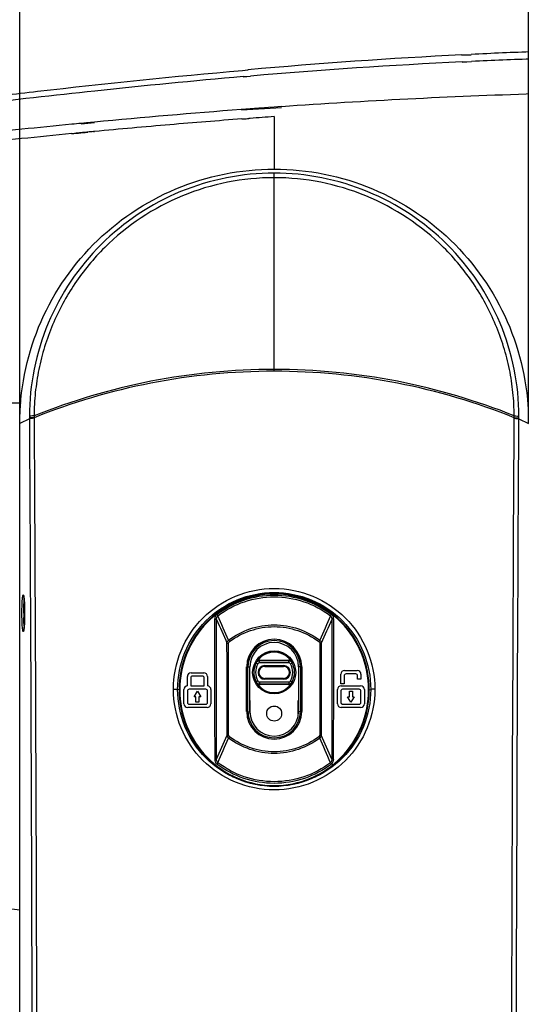
# Model space of a CAD drawing. Units: inches. Extents: x -1681 to 3124, y -440 to 2566.
# Drawn here: x 1669 to 1803, y 1641 to 1905 of the extents above; entities that cross this region are included whole.
import ezdxf

# ---------------------------------------------------------------- set-up
doc = ezdxf.new("R2010")
doc.units = ezdxf.units.IN
doc.header["$MEASUREMENT"] = 0
doc.layers.add('02___PRT_ALL_AXES', color=7, linetype='Continuous')
doc.layers.add('1', color=7, linetype='Continuous')
doc.styles.get("Standard").update_dxf_attribs({"font": 'Arial.ttf'})
doc.dimstyles.get("Standard").update_dxf_attribs({"dimtxt": 0.18, "dimasz": 0.18, "dimexe": 0.18, "dimexo": 0.0625, "dimgap": 0.09, "dimtad": 0, "dimtih": 1, "dimtoh": 1, "dimdec": 4, "dimzin": 0, "dimdsep": 46, "dimtxsty": 'Standard', "dimcen": 0.09, "dimadec": 0, "dimazin": 0, "dimtfac": 1, "dimtdec": 4, "dimtofl": 0, "dimtmove": 0, "dimatfit": 3, "dimfxl": 1, "dimtolj": 1, "dimtzin": 0, "dimarcsym": 0})

# ---------------------------------------------------------------- blocks, each defined once
blk = doc.blocks.new('*D87')
at = {"layer": '1', "color": 0, "lineweight": -2, "transparency": 16777216}
for p, q in [((1432.81, 1883.36), (1432.81, 2104.16)), ((1433.18, 2103.79), (1623.45, 2103.79)), ((2011.27, 2103.79), (1821, 2103.79)), ((2011.64, 1816.13), (2011.64, 2104.16))]:
    blk.add_line(p, q, dxfattribs=at)
at = {"layer": '1', "color": 0, "transparency": 16777216}
for points in [[(1433.18, 2103.85), (1433.18, 2103.72), (1432.81, 2103.79)], [(2011.27, 2103.85), (2011.27, 2103.72), (2011.64, 2103.79)]]:
    blk.add_solid(points, dxfattribs=at)
at = {"layer": 'Defpoints', "color": 0, "transparency": 16777216}
for p in [(2011.64, 2103.79), (1432.81, 1883.36), (2011.64, 1816.13)]:
    blk.add_point(p, dxfattribs=at)
at = {"layer": '1', "color": 0, "transparency": 16777216, "insert": (1722.23, 2103.79), "char_height": 20, "attachment_point": 5}
blk.add_mtext('\\A1;579mm [22.8in.]', dxfattribs=at)
blk = doc.blocks.new('*D88')
at = {"layer": '1', "color": 0, "lineweight": -2, "transparency": 16777216}
for p, q in [((1669.21, 1796.64), (1669.21, 2026.89)), ((1669.58, 2026.51), (1692.21, 2026.51)), ((1804.83, 2026.51), (1782.21, 2026.51)), ((1805.21, 1796.64), (1805.21, 2026.89))]:
    blk.add_line(p, q, dxfattribs=at)
at = {"layer": '1', "color": 0, "transparency": 16777216}
for points in [[(1669.58, 2026.58), (1669.58, 2026.45), (1669.21, 2026.51)], [(1804.83, 2026.58), (1804.83, 2026.45), (1805.21, 2026.51)]]:
    blk.add_solid(points, dxfattribs=at)
at = {"layer": 'Defpoints', "color": 0, "transparency": 16777216}
for p in [(1805.21, 2026.51), (1669.21, 1796.64), (1805.21, 1796.64)]:
    blk.add_point(p, dxfattribs=at)
at = {"layer": '1', "color": 0, "transparency": 16777216, "insert": (1737.21, 2026.51), "char_height": 20, "attachment_point": 5}
blk.add_mtext('\\A1;136mm\\P [5.4in.]', dxfattribs=at)

msp = doc.modelspace()

# ---------------------------------------------------------------- linework, layer by layer
at = {"color": 7, "linetype": 'Continuous'}
for p, q in [((1787.36, 1895.2), (1789.85, 1895.32)), ((1787.36, 1895.08), (1789.86, 1895.18)), ((1787.45, 1893.31), (1789.96, 1893.42)), ((1787.46, 1893.25), (1789.96, 1893.38)), ((1728.72, 1891.06), (1730.21, 1891.19)), ((1728.73, 1891), (1730.22, 1891.15)), ((1728.88, 1889.37), (1730.91, 1889.54)), ((1728.89, 1889.33), (1730.92, 1889.51)), ((1730.75, 1880.75), (1728.42, 1880.57)), ((1739.18, 1881.07), (1728.45, 1880.39)), ((1731.95, 1880.84), (1730.75, 1880.75)), ((1733.12, 1880.92), (1731.95, 1880.84)), ((1734.62, 1881.03), (1733.12, 1880.92)), ((1735.67, 1881.11), (1734.62, 1881.03)), ((1737.18, 1881.21), (1735.67, 1881.11)), ((1739.15, 1881.35), (1737.18, 1881.21)), ((1687.04, 1877.02), (1685.61, 1876.88)), ((1689.23, 1877.05), (1685.67, 1876.71)), ((1689.18, 1877.23), (1687.04, 1877.02)), ((1728.6, 1878.06), (1728.9, 1878.08)), ((1730.77, 1878.22), (1730.47, 1878.2)), ((1737.21, 1878.69), (1737.21, 1864.64)), ((1683.84, 1874.2), (1683.1, 1874.13)), ((1687.41, 1874.55), (1687.11, 1874.52)), ((1687.11, 1874.52), (1687.41, 1874.55)), ((1689.23, 1874.72), (1688.94, 1874.69)), ((1688.94, 1874.69), (1689.23, 1874.72)), ((1737.21, 1862.36), (1737.21, 1863.58)), ((1737.21, 1810.62), (1737.21, 1862.36)), ((1671.8, 1797.94), (1669.21, 1796.64)), ((1671.8, 1798.06), (1671.8, 1797.94)), ((1673.05, 1798.19), (1673.05, 1798.07)), ((1801.37, 1798.07), (1801.37, 1798.19)), ((1802.61, 1797.94), (1802.61, 1798.06)), ((1802.61, 1797.94), (1805.21, 1796.64)), ((1669.21, 1436.33), (1669.21, 1796.64)), ((1670.53, 1745.94), (1670.53, 1745.94)), ((1724.6, 1737.92), (1725.01, 1737.92)), ((1725, 1738.72), (1725.27, 1738.35)), ((1749.81, 1737.92), (1749.4, 1737.92)), ((1732.81, 1732.41), (1732.37, 1732.64)), ((1733.18, 1733.38), (1741.23, 1733.38)), ((1733.26, 1732.68), (1733.26, 1733.18)), ((1741.16, 1733.18), (1733.26, 1733.18)), ((1741.16, 1732.68), (1733.26, 1732.68)), ((1734.71, 1731.95), (1734.71, 1731.73)), ((1734.71, 1731.95), (1739.71, 1731.95)), ((1734.71, 1731.75), (1739.71, 1731.75)), ((1739.71, 1731.95), (1739.71, 1731.73)), ((1741.16, 1732.68), (1741.16, 1733.18)), ((1741.6, 1732.41), (1742.04, 1732.64)), ((1715.01, 1730.04), (1718.41, 1730.04)), ((1718.01, 1729.14), (1715.41, 1729.14)), ((1729.85, 1719.64), (1729.85, 1731.64)), ((1729.85, 1731.64), (1730.21, 1731.64)), ((1730.21, 1719.64), (1730.21, 1731.64)), ((1730.21, 1731.63), (1730.71, 1731.63)), ((1730.71, 1719.63), (1730.71, 1731.63)), ((1739.71, 1731.73), (1734.71, 1731.73)), ((1743.71, 1731.63), (1743.71, 1719.63)), ((1744.21, 1731.63), (1743.71, 1731.63)), ((1744.21, 1731.64), (1744.21, 1719.64)), ((1744.56, 1731.64), (1744.21, 1731.64)), ((1744.56, 1731.64), (1744.56, 1719.64)), ((1755.01, 1727.04), (1755.01, 1729.64)), ((1755.91, 1729.24), (1755.91, 1727.04)), ((1756.01, 1730.64), (1759.41, 1730.64)), ((1759.01, 1729.74), (1756.41, 1729.74)), ((1759.51, 1728.34), (1759.51, 1729.24)), ((1760.41, 1729.64), (1760.41, 1728.34)), ((1714.01, 1726.54), (1714.01, 1729.04)), ((1714.91, 1728.64), (1714.91, 1726.54)), ((1714.91, 1726.54), (1718.51, 1726.54)), ((1718.51, 1726.54), (1718.51, 1728.64)), ((1719.41, 1729.04), (1719.41, 1726.54)), ((1732.81, 1727.85), (1732.37, 1727.62)), ((1741.23, 1726.88), (1733.18, 1726.88)), ((1733.26, 1727.58), (1733.26, 1727.08)), ((1733.26, 1727.58), (1741.16, 1727.58)), ((1733.26, 1727.08), (1741.16, 1727.08)), ((1734.71, 1728.31), (1734.71, 1728.53)), ((1734.71, 1728.53), (1739.71, 1728.53)), ((1739.71, 1728.51), (1734.71, 1728.51)), ((1739.71, 1728.31), (1734.71, 1728.31)), ((1739.71, 1728.31), (1739.71, 1728.53)), ((1741.16, 1727.58), (1741.16, 1727.08)), ((1741.6, 1727.85), (1742.04, 1727.62)), ((1755.91, 1727.04), (1755.01, 1727.04)), ((1755.11, 1726.54), (1760.31, 1726.54)), ((1760.41, 1728.34), (1759.51, 1728.34)), ((1711.81, 1725.48), (1711.41, 1725.59)), ((1713.11, 1721.74), (1713.11, 1725.55)), ((1714.01, 1725.14), (1714.01, 1722.14)), ((1718.91, 1725.64), (1714.51, 1725.64)), ((1715.81, 1723.64), (1716.71, 1725.14)), ((1716.71, 1725.14), (1717.61, 1723.64)), ((1719.41, 1722.14), (1719.41, 1725.14)), ((1720.31, 1725.55), (1720.31, 1721.74)), ((1754.11, 1721.74), (1754.11, 1725.54)), ((1755.01, 1725.14), (1755.01, 1722.14)), ((1759.91, 1725.64), (1755.51, 1725.64)), ((1757.31, 1723.64), (1757.31, 1725.14)), ((1757.31, 1725.14), (1758.11, 1725.14)), ((1758.11, 1725.14), (1758.11, 1723.64)), ((1760.41, 1722.14), (1760.41, 1725.14)), ((1761.31, 1725.54), (1761.31, 1721.74)), ((1762.6, 1725.48), (1763.01, 1725.59)), ((1714.51, 1721.64), (1718.91, 1721.64)), ((1716.31, 1723.64), (1715.81, 1723.64)), ((1716.31, 1722.14), (1716.31, 1723.64)), ((1717.11, 1722.14), (1716.31, 1722.14)), ((1717.11, 1723.64), (1717.11, 1722.14)), ((1717.61, 1723.64), (1717.11, 1723.64)), ((1730.76, 1722.63), (1730.71, 1722.63)), ((1730.76, 1719.06), (1730.76, 1722.63)), ((1743.66, 1719.06), (1743.66, 1722.63)), ((1743.66, 1722.63), (1743.71, 1722.63)), ((1755.51, 1721.64), (1759.91, 1721.64)), ((1757.71, 1722.14), (1756.81, 1723.64)), ((1756.81, 1723.64), (1757.31, 1723.64)), ((1758.61, 1723.64), (1757.71, 1722.14)), ((1758.11, 1723.64), (1758.61, 1723.64)), ((1719.31, 1720.74), (1714.11, 1720.74)), ((1729.85, 1719.64), (1730.21, 1719.64)), ((1730.21, 1719.63), (1730.71, 1719.63)), ((1744.21, 1719.63), (1743.71, 1719.63)), ((1744.56, 1719.64), (1744.21, 1719.64)), ((1760.31, 1720.74), (1755.11, 1720.74)), ((1725.02, 1713.38), (1724.62, 1713.38)), ((1749.39, 1713.38), (1749.8, 1713.38)), ((1725.29, 1712.93), (1725.02, 1712.58)), ((1749.13, 1712.93), (1749.4, 1712.58))]:
    msp.add_line(p, q, dxfattribs=at)
for points in [[(1670.27, 1750.56), (1670.27, 1750.56), (1670.29, 1750.49), (1670.32, 1750.36), (1670.35, 1750.17), (1670.38, 1749.93)], [(1670.38, 1749.93), (1670.41, 1749.63), (1670.43, 1749.29), (1670.46, 1748.89), (1670.48, 1748.44), (1670.5, 1747.96), (1670.51, 1747.43), (1670.53, 1746.88), (1670.53, 1746.3), (1670.53, 1745.94)], [(1670.53, 1745.94), (1670.53, 1745.65), (1670.53, 1745.06), (1670.52, 1744.5), (1670.5, 1743.96), (1670.48, 1743.47), (1670.46, 1743.02), (1670.43, 1742.62), (1670.41, 1742.27), (1670.38, 1741.97), (1670.35, 1741.72), (1670.32, 1741.53), (1670.29, 1741.39), (1670.29, 1741.37)], [(1711.97, 1725.47), (1711.9, 1725.47), (1711.84, 1725.47), (1711.81, 1725.48)], [(1762.44, 1725.47), (1762.49, 1725.47), (1762.54, 1725.47), (1762.58, 1725.47), (1762.6, 1725.48)]]:
    msp.add_lwpolyline(points, dxfattribs=at)
msp.add_circle((1737.21, 1730.13), 5.75, dxfattribs=at)
for centre, radius, start, end in [((1863.21, 404.02), 1493.11, 92.9119, 95.1104), ((1865.57, 314.37), 1582.76, 92.13662, 92.74212), ((1861.25, 358.22), 1536.86, 92.75224, 94.86506), ((1865.35, 253.15), 1642.01, 92.04897, 92.63174), ((1895.03, -32.13), 1928.67, 94.94185, 96.12324), ((1967.39, -714.53), 2614.89, 96.10482, 96.82883), ((1863.82, 77.14), 1808.51, 91.80997, 93.95268), ((1880.73, -135.58), 2021.9, 94.32012, 95.43628), ((1944.37, -799.8), 2689.16, 95.57486, 96.14651), ((1891.84, -275.07), 2159.32, 94.84869, 95.38398), ((1881.69, -155.51), 2039.33, 94.30525, 94.84849), ((1875.38, -72.29), 1955.87, 94.05096, 94.23995), ((1911.7, -481.39), 2366.59, 95.54318, 96.1942), ((1661.52, 1749.04), 8.9, 6.4952, 7.7673), ((1657.64, 1748.59), 12.81, 5.4833, 6.5028), ((1651.76, 1748.03), 18.72, 4.2826, 5.4704), ((1643.25, 1747.39), 27.25, 3.2985, 4.2945), ((1633.52, 1746.82), 37, 2.5239, 3.3103), ((1625.19, 1746.45), 45.34, 1.9865, 2.5336), ((1617.34, 1746.18), 53.19, 1.3333, 1.9854), ((1721.84, 1745.93), 51.55, 179.9903, 181.246), ((1611.25, 1746.03), 59.29, 0.9238, 1.3389), ((1606.11, 1745.95), 64.42, 0.1678, 0.9225), ((1606.88, 1745.93), 63.65, 358.8479, 359.878), ((1605.04, 1745.94), 65.5, 0.0004, 0.1718), ((1605.27, 1745.94), 65.26, 359.8693, 359.9995), ((-882.25, 617.67), 2838.04, 23.26638, 23.4103), ((1634.06, 1745.03), 36.46, 356.792, 357.309), ((1623.27, 1745.52), 47.26, 357.3319, 358.4779), ((1613.84, 1745.79), 56.69, 358.4504, 358.842), ((1657.12, 1743.34), 13.33, 353.7564, 354.5068), ((1653.95, 1743.65), 16.52, 354.5007, 355.0268), ((1737.21, 1731.64), 7.35, 0, 180), ((1737.21, 1731.64), 7, 0, 180), ((1737.21, 1731.63), 7, 0.2555, 179.7445), ((1737.21, 1731.63), 6.5, 0, 180), ((1827.17, 1679.23), 97.9, 142.582, 142.8398), ((1737.21, 1730.13), 5.61, 29.2417, 150.7583), ((1737.21, 1730.13), 5.41, 36.0545, 143.9455), ((1737.21, 1730.13), 5.45, 152.579, 207.421), ((1737.21, 1730.13), 4.95, 152.579, 207.421), ((1744.51, 1735.92), 12.58, 194.0354, 195.1288), ((1734.71, 1730.13), 1.82, 90, 270), ((1734.71, 1730.13), 1.62, 90, 270), ((1742.34, 1736.65), 9.73, 199.6623, 200.9239), ((1739.71, 1730.13), 1.82, 270, 90), ((1739.71, 1730.13), 1.62, 270, 90), ((1732.07, 1736.65), 9.73, 339.0761, 340.3377), ((1737.21, 1730.13), 4.95, 332.579, 27.421), ((1729.9, 1735.92), 12.58, 344.8712, 345.9646), ((1737.21, 1730.13), 5.45, 332.579, 27.421), ((1715.01, 1729.04), 1, 90, 180), ((1715.41, 1728.64), 0.5, 90, 180), ((1718.01, 1728.64), 0.5, 0, 90), ((1718.41, 1729.04), 1, 0, 90), ((1734.71, 1730.13), 1.6, 90, 270), ((1739.71, 1730.13), 1.6, 270, 90), ((1756.01, 1729.64), 1, 90, 180), ((1756.41, 1729.24), 0.5, 90, 180), ((1759.01, 1729.24), 0.5, 0, 90), ((1759.41, 1729.64), 1, 0, 90), ((1714.11, 1725.55), 1, 95.7392, 180), ((1719.31, 1725.55), 1, 360, 84.2608), ((1744.51, 1724.34), 12.58, 164.8712, 165.9646), ((1737.21, 1730.13), 5.61, 209.2417, 330.7583), ((1737.21, 1730.13), 5.41, 216.0545, 323.9455), ((1742.34, 1723.6), 9.73, 159.0761, 160.3377), ((1732.07, 1723.6), 9.73, 19.6623, 20.9239), ((1729.9, 1724.34), 12.58, 14.0354, 15.1288), ((1755.11, 1725.54), 1, 90, 180), ((1760.31, 1725.54), 1, 0, 90), ((1714.51, 1725.14), 0.5, 90, 180), ((1718.91, 1725.14), 0.5, 0, 90), ((1755.51, 1725.14), 0.5, 90, 180), ((1759.91, 1725.14), 0.5, 0, 90), ((1714.11, 1721.74), 1, 180, 270), ((1714.51, 1722.14), 0.5, 180, 270), ((1718.91, 1722.14), 0.5, 270, 0), ((1719.31, 1721.74), 1, 270, 0), ((1755.11, 1721.74), 1, 180, 270), ((1755.51, 1722.14), 0.5, 180, 270), ((1759.91, 1722.14), 0.5, 270, 0), ((1760.31, 1721.74), 1, 270, 0), ((1737.21, 1719.64), 7.35, 180, 0), ((1737.21, 1719.64), 7, 180, 0), ((1737.21, 1719.63), 6.5, 180, 0)]:
    msp.add_arc(centre, radius, start, end, dxfattribs=at)
for points, knots in [([(1655.83, 1883.32), (1661.88, 1884.06), (1686.15, 1886.92), (1710.45, 1889.43), (1728.72, 1891.06)], [0, 0, 0, 0, 0.249422, 1, 1, 1, 1]), ([(1669.21, 1796.64), (1669.21, 1805.38), (1672.68, 1823.14), (1687.65, 1845.75), (1710.31, 1861.05), (1737.21, 1866.44), (1764.11, 1861.05), (1786.77, 1845.75), (1801.73, 1823.14), (1805.21, 1805.38), (1805.21, 1796.64)], [0, 0, 0, 0, 0.123566, 0.2483, 0.373928, 0.500002, 0.626086, 0.7517, 0.876434, 1, 1, 1, 1]), ([(1737.21, 1863.58), (1728.71, 1863.59), (1711.54, 1860.21), (1689.82, 1845.74), (1675.25, 1824.13), (1671.82, 1807.02), (1671.8, 1798.56)], [0, 0, 0, 0, 0.250539, 0.500746, 0.750529, 1, 1, 1, 1]), ([(1802.62, 1798.56), (1802.6, 1807.02), (1799.16, 1824.13), (1784.59, 1845.74), (1762.87, 1860.2), (1745.7, 1863.58), (1737.21, 1863.58)], [0, 0, 0, 0, 0.249471, 0.499253, 0.749458, 1, 1, 1, 1]), ([(1737.21, 1862.36), (1728.88, 1862.36), (1712.06, 1859.06), (1694.28, 1847.2), (1683.62, 1834.29), (1678.63, 1825.06), (1675.78, 1817.21), (1674.22, 1811.15), (1673.46, 1805.99), (1673.07, 1801.84), (1673.13, 1799.75), (1673.04, 1798.71)], [0, 0, 0, 0, 0.249998, 0.499606, 0.624788, 0.749843, 0.812407, 0.87495, 0.937472, 0.968738, 1, 1, 1, 1]), ([(1801.37, 1798.72), (1801.28, 1799.75), (1801.34, 1801.84), (1800.95, 1805.99), (1800.19, 1811.15), (1798.63, 1817.22), (1795.78, 1825.06), (1790.79, 1834.29), (1780.14, 1847.2), (1762.35, 1859.05), (1745.53, 1862.36), (1737.21, 1862.36)], [0, 0, 0, 0, 0.031262, 0.062528, 0.12505, 0.187593, 0.250157, 0.375212, 0.500394, 0.750001, 1, 1, 1, 1]), ([(1737.21, 1811.12), (1726.17, 1811.11), (1704.23, 1809.02), (1683.12, 1802.73), (1673.04, 1798.71)], [0, 0, 0, 0, 0.504181, 1, 1, 1, 1]), ([(1801.37, 1798.72), (1791.3, 1802.74), (1770.18, 1809.01), (1748.24, 1811.12), (1737.21, 1811.12)], [0, 0, 0, 0, 0.495814, 1, 1, 1, 1]), ([(1737.21, 1810.62), (1726.17, 1810.62), (1704.23, 1808.52), (1683.12, 1802.22), (1673.05, 1798.19)], [0, 0, 0, 0, 0.504108, 1, 1, 1, 1]), ([(1801.37, 1798.19), (1791.3, 1802.23), (1770.18, 1808.51), (1748.24, 1810.63), (1737.21, 1810.62)], [0, 0, 0, 0, 0.495879, 1, 1, 1, 1]), ([(1673.04, 1798.71), (1672.75, 1798.71), (1672.38, 1798.64), (1671.87, 1798.67), (1671.8, 1798.56)], [0, 0, 0, 0, 0.686373, 1, 1, 1, 1]), ([(1673.05, 1798.19), (1672.76, 1798.18), (1672.38, 1798.11), (1671.89, 1798.15), (1671.8, 1798.06)], [0, 0, 0, 0, 0.689694, 1, 1, 1, 1]), ([(1673.05, 1798.07), (1672.76, 1798.06), (1672.38, 1797.99), (1671.89, 1798.03), (1671.8, 1797.94)], [0, 0, 0, 0, 0.689651, 1, 1, 1, 1]), ([(1671.8, 1797.94), (1671.95, 1771.8), (1672.48, 1667.1), (1672.63, 1562.41), (1672.54, 1483.84)], [0, 0, 0, 0, 0.24964, 1, 1, 1, 1]), ([(1673.05, 1798.07), (1673.2, 1771.92), (1673.72, 1667.17), (1673.88, 1562.42), (1673.8, 1483.82)], [0, 0, 0, 0, 0.249639, 1, 1, 1, 1]), ([(1800.62, 1483.39), (1800.59, 1509.63), (1800.57, 1614.53), (1800.91, 1719.42), (1801.37, 1798.07)], [0, 0, 0, 0, 0.250214, 1, 1, 1, 1]), ([(1801.37, 1798.72), (1801.66, 1798.71), (1802.03, 1798.64), (1802.54, 1798.66), (1802.62, 1798.56)], [0, 0, 0, 0, 0.687599, 1, 1, 1, 1]), ([(1801.37, 1798.19), (1801.66, 1798.19), (1802.03, 1798.12), (1802.53, 1798.16), (1802.61, 1798.06)], [0, 0, 0, 0, 0.688693, 1, 1, 1, 1]), ([(1801.37, 1798.07), (1801.66, 1798.06), (1802.04, 1797.99), (1802.53, 1798.03), (1802.61, 1797.94)], [0, 0, 0, 0, 0.68961, 1, 1, 1, 1]), ([(1801.87, 1483.54), (1801.84, 1509.76), (1801.81, 1614.56), (1802.15, 1719.36), (1802.61, 1797.94)], [0, 0, 0, 0, 0.250214, 1, 1, 1, 1]), ([(1669.95, 1749.82), (1669.97, 1750.03), (1670, 1750.31), (1670.07, 1750.64), (1670.1, 1750.77), (1670.17, 1750.85), (1670.24, 1750.76), (1670.27, 1750.64), (1670.3, 1750.52), (1670.31, 1750.45)], [0, 0, 0, 0, 0.440656, 0.584215, 0.67462, 0.717138, 0.761353, 0.854009, 1, 1, 1, 1]), ([(1670.31, 1750.45), (1670.32, 1750.42), (1670.33, 1750.35), (1670.34, 1750.28), (1670.34, 1750.24)], [0, 0, 0, 0, 0.475256, 1, 1, 1, 1]), ([(1710.29, 1725.63), (1710.3, 1729.13), (1711.69, 1736.2), (1717.67, 1745.15), (1726.63, 1751.15), (1737.2, 1753.26), (1747.78, 1751.15), (1756.74, 1745.16), (1762.72, 1736.21), (1764.12, 1729.13), (1764.12, 1725.63)], [0, 0, 0, 0, 0.124873, 0.24984, 0.37485, 0.499963, 0.625088, 0.750124, 0.875109, 1, 1, 1, 1]), ([(1711.41, 1725.59), (1711.41, 1728.95), (1712.74, 1735.74), (1718.46, 1744.35), (1727.05, 1750.14), (1737.2, 1752.18), (1747.36, 1750.14), (1755.96, 1744.36), (1761.67, 1735.74), (1763.01, 1728.95), (1763.01, 1725.59)], [0, 0, 0, 0, 0.124875, 0.249846, 0.374858, 0.499963, 0.625081, 0.750117, 0.875106, 1, 1, 1, 1]), ([(1762.6, 1725.48), (1762.6, 1728.8), (1761.3, 1735.52), (1755.7, 1744.07), (1747.25, 1749.85), (1737.21, 1751.89), (1727.17, 1749.85), (1718.71, 1744.07), (1713.11, 1735.52), (1711.81, 1728.8), (1711.81, 1725.48)], [0, 0, 0, 0, 0.124971, 0.250008, 0.375004, 0.5, 0.624995, 0.749992, 0.875028, 1, 1, 1, 1]), ([(1762.44, 1725.47), (1762.42, 1728.77), (1761.16, 1735.45), (1755.58, 1743.95), (1747.19, 1749.7), (1737.21, 1751.73), (1727.23, 1749.7), (1718.83, 1743.95), (1713.25, 1735.45), (1712, 1728.77), (1711.97, 1725.47)], [0, 0, 0, 0, 0.124972, 0.250002, 0.375001, 0.5, 0.624999, 0.749997, 0.875027, 1, 1, 1, 1]), ([(1721.89, 1745.63), (1724.07, 1747.28), (1728.98, 1749.91), (1737.21, 1751.25), (1745.44, 1749.91), (1750.35, 1747.27), (1752.53, 1745.63)], [0, 0, 0, 0, 0.249979, 0.499991, 0.750011, 1, 1, 1, 1]), ([(1722.17, 1745.26), (1724.31, 1746.88), (1729.14, 1749.45), (1737.21, 1750.77), (1745.28, 1749.46), (1750.11, 1746.88), (1752.25, 1745.26)], [0, 0, 0, 0, 0.249988, 0.49999, 0.750005, 1, 1, 1, 1]), ([(1669.81, 1745.94), (1669.81, 1746.31), (1669.82, 1747.6), (1669.86, 1748.9), (1669.95, 1749.82)], [0, 0, 0, 0, 0.286022, 1, 1, 1, 1]), ([(1670.28, 1745.94), (1670.28, 1746.27), (1670.29, 1747.43), (1670.33, 1748.6), (1670.42, 1749.42)], [0, 0, 0, 0, 0.28604, 1, 1, 1, 1]), ([(1669.97, 1741.84), (1669.94, 1742.1), (1669.83, 1743.46), (1669.81, 1744.83), (1669.81, 1745.94)], [0, 0, 0, 0, 0.190941, 1, 1, 1, 1]), ([(1721.89, 1745.63), (1721.96, 1745.54), (1722.04, 1745.42), (1722.13, 1745.31), (1722.15, 1745.3)], [0, 0, 0, 0, 0.845273, 1, 1, 1, 1]), ([(1670.42, 1742.46), (1670.41, 1742.62), (1670.34, 1743.4), (1670.31, 1744.19), (1670.29, 1744.81)], [0, 0, 0, 0, 0.205925, 1, 1, 1, 1]), ([(1721.39, 1744.33), (1721.44, 1744.33), (1721.58, 1744.33), (1721.72, 1744.33), (1721.81, 1744.31)], [0, 0, 0, 0, 0.333955, 1, 1, 1, 1]), ([(1725, 1738.72), (1728.42, 1741.32), (1737.21, 1744.35), (1746, 1741.32), (1749.42, 1738.72)], [0, 0, 0, 0, 0.5, 1, 1, 1, 1]), ([(1725.27, 1738.35), (1728.62, 1740.88), (1737.21, 1743.86), (1745.79, 1740.88), (1749.14, 1738.35)], [0, 0, 0, 0, 0.5, 1, 1, 1, 1]), ([(1753.03, 1744.32), (1752.98, 1744.32), (1752.84, 1744.32), (1752.7, 1744.32), (1752.61, 1744.3)], [0, 0, 0, 0, 0.334553, 1, 1, 1, 1]), ([(1670.32, 1741.51), (1670.3, 1741.38), (1670.33, 1741.21), (1670.09, 1741), (1670.04, 1741.48), (1669.99, 1741.66), (1669.97, 1741.84)], [0, 0, 0, 0, 0.296062, 0.384106, 0.582308, 1, 1, 1, 1]), ([(1724.6, 1737.92), (1724.61, 1738.14), (1724.7, 1738.46), (1724.93, 1738.67), (1725, 1738.72)], [0, 0, 0, 0, 0.722618, 1, 1, 1, 1]), ([(1749.42, 1738.72), (1749.48, 1738.67), (1749.71, 1738.46), (1749.81, 1738.14), (1749.81, 1737.92)], [0, 0, 0, 0, 0.277363, 1, 1, 1, 1]), ([(1732.83, 1733.31), (1732.72, 1733.27), (1732.52, 1733.15), (1732.36, 1732.97), (1732.31, 1732.87)], [0, 0, 0, 0, 0.511407, 1, 1, 1, 1]), ([(1733.26, 1733.18), (1733.08, 1733.18), (1732.71, 1733.08), (1732.45, 1732.8), (1732.37, 1732.64)], [0, 0, 0, 0, 0.500002, 1, 1, 1, 1]), ([(1733.26, 1732.68), (1733.17, 1732.68), (1732.98, 1732.63), (1732.85, 1732.49), (1732.81, 1732.41)], [0, 0, 0, 0, 0.499999, 1, 1, 1, 1]), ([(1742.04, 1732.64), (1741.96, 1732.8), (1741.7, 1733.08), (1741.34, 1733.18), (1741.16, 1733.18)], [0, 0, 0, 0, 0.499998, 1, 1, 1, 1]), ([(1741.6, 1732.41), (1741.56, 1732.49), (1741.43, 1732.63), (1741.25, 1732.68), (1741.16, 1732.68)], [0, 0, 0, 0, 0.500001, 1, 1, 1, 1]), ([(1742.1, 1732.87), (1742.05, 1732.97), (1741.9, 1733.15), (1741.69, 1733.27), (1741.58, 1733.31)], [0, 0, 0, 0, 0.488593, 1, 1, 1, 1]), ([(1732.31, 1727.39), (1732.36, 1727.29), (1732.52, 1727.1), (1732.72, 1726.98), (1732.83, 1726.94)], [0, 0, 0, 0, 0.488593, 1, 1, 1, 1]), ([(1732.37, 1727.62), (1732.45, 1727.46), (1732.71, 1727.18), (1733.08, 1727.08), (1733.26, 1727.08)], [0, 0, 0, 0, 0.499998, 1, 1, 1, 1]), ([(1732.81, 1727.85), (1732.85, 1727.77), (1732.98, 1727.63), (1733.17, 1727.58), (1733.26, 1727.58)], [0, 0, 0, 0, 0.500001, 1, 1, 1, 1]), ([(1741.16, 1727.58), (1741.25, 1727.58), (1741.43, 1727.63), (1741.56, 1727.77), (1741.6, 1727.85)], [0, 0, 0, 0, 0.499999, 1, 1, 1, 1]), ([(1741.16, 1727.08), (1741.34, 1727.08), (1741.7, 1727.18), (1741.96, 1727.46), (1742.04, 1727.62)], [0, 0, 0, 0, 0.500002, 1, 1, 1, 1]), ([(1741.58, 1726.94), (1741.69, 1726.98), (1741.9, 1727.1), (1742.05, 1727.29), (1742.1, 1727.39)], [0, 0, 0, 0, 0.511407, 1, 1, 1, 1]), ([(1710.29, 1725.63), (1710.42, 1725.63), (1710.79, 1725.63), (1711.17, 1725.65), (1711.41, 1725.59)], [0, 0, 0, 0, 0.333126, 1, 1, 1, 1]), ([(1764.12, 1725.63), (1764.12, 1722.13), (1762.72, 1715.07), (1756.75, 1706.12), (1747.79, 1700.12), (1737.2, 1698.02), (1726.61, 1700.13), (1717.66, 1706.13), (1711.69, 1715.07), (1710.29, 1722.14), (1710.29, 1725.63)], [0, 0, 0, 0, 0.124957, 0.24969, 0.374676, 0.500089, 0.625491, 0.750406, 0.875082, 1, 1, 1, 1]), ([(1763.01, 1725.59), (1763.01, 1722.23), (1761.67, 1715.43), (1755.96, 1706.83), (1747.38, 1701.03), (1737.2, 1698.99), (1727.03, 1701.04), (1718.45, 1706.83), (1712.74, 1715.44), (1711.41, 1722.23), (1711.41, 1725.59)], [0, 0, 0, 0, 0.124959, 0.249707, 0.374696, 0.500089, 0.62547, 0.750389, 0.875079, 1, 1, 1, 1]), ([(1711.81, 1725.48), (1711.81, 1722.15), (1713.11, 1715.43), (1718.71, 1706.89), (1727.15, 1701.1), (1737.21, 1699.05), (1747.26, 1701.1), (1755.71, 1706.89), (1761.3, 1715.43), (1762.6, 1722.15), (1762.6, 1725.48)], [0, 0, 0, 0, 0.12504, 0.249807, 0.374719, 0.499999, 0.62528, 0.750193, 0.87496, 1, 1, 1, 1]), ([(1711.97, 1725.47), (1711.98, 1722.16), (1713.27, 1715.49), (1718.82, 1706.99), (1727.21, 1701.24), (1737.21, 1699.19), (1747.2, 1701.24), (1755.59, 1706.99), (1761.15, 1715.49), (1762.44, 1722.16), (1762.44, 1725.47)], [0, 0, 0, 0, 0.125047, 0.249824, 0.374735, 0.499999, 0.625264, 0.750176, 0.874953, 1, 1, 1, 1]), ([(1764.12, 1725.63), (1764, 1725.63), (1763.63, 1725.63), (1763.25, 1725.65), (1763.01, 1725.59)], [0, 0, 0, 0, 0.333124, 1, 1, 1, 1]), ([(1749.4, 1712.58), (1745.98, 1709.99), (1737.21, 1706.97), (1728.43, 1709.99), (1725.02, 1712.58)], [0, 0, 0, 0, 0.499998, 1, 1, 1, 1]), ([(1749.13, 1712.93), (1745.78, 1710.41), (1737.21, 1707.44), (1728.63, 1710.41), (1725.29, 1712.93)], [0, 0, 0, 0, 0.499998, 1, 1, 1, 1]), ([(1721.4, 1706.97), (1721.44, 1706.97), (1721.58, 1706.97), (1721.72, 1706.97), (1721.81, 1706.96)], [0, 0, 0, 0, 0.343424, 1, 1, 1, 1]), ([(1752.51, 1705.64), (1750.34, 1704), (1745.43, 1701.37), (1737.2, 1700.03), (1728.98, 1701.37), (1724.06, 1704), (1721.89, 1705.64)], [0, 0, 0, 0, 0.249704, 0.500003, 0.750298, 1, 1, 1, 1]), ([(1752.23, 1705.98), (1748.02, 1702.78), (1737.21, 1699.06), (1726.37, 1702.77), (1722.18, 1705.99)], [0, 0, 0, 0, 0.500016, 1, 1, 1, 1]), ([(1752.51, 1705.64), (1752.44, 1705.73), (1752.36, 1705.83), (1752.27, 1705.94), (1752.26, 1705.94)], [0, 0, 0, 0, 0.868279, 1, 1, 1, 1]), ([(1753.02, 1706.97), (1752.97, 1706.97), (1752.83, 1706.97), (1752.69, 1706.97), (1752.6, 1706.95)], [0, 0, 0, 0, 0.343395, 1, 1, 1, 1])]:
    msp.add_open_spline(points, degree=3, knots=knots, dxfattribs=at)
for points in [[(1685.61, 1876.88), (1684.78, 1876.8), (1683.96, 1876.72), (1683.13, 1876.64)], [(1728.9, 1878.08), (1729.42, 1878.12), (1729.95, 1878.16), (1730.47, 1878.2)], [(1683.1, 1874.13), (1683.92, 1874.21), (1684.75, 1874.29), (1685.58, 1874.37)], [(1685.58, 1874.37), (1685, 1874.32), (1684.42, 1874.26), (1683.84, 1874.2)], [(1687.11, 1874.52), (1686.6, 1874.47), (1686.09, 1874.42), (1685.58, 1874.37)], [(1685.58, 1874.37), (1686.09, 1874.42), (1686.6, 1874.47), (1687.11, 1874.52)], [(1688.94, 1874.69), (1688.43, 1874.64), (1687.92, 1874.59), (1687.41, 1874.55)], [(1671.8, 1798.56), (1671.8, 1798.39), (1671.8, 1798.22), (1671.8, 1798.06)], [(1673.04, 1798.71), (1673.04, 1798.54), (1673.04, 1798.36), (1673.05, 1798.19)], [(1801.37, 1798.19), (1801.37, 1798.36), (1801.37, 1798.54), (1801.37, 1798.72)], [(1802.61, 1798.06), (1802.62, 1798.23), (1802.62, 1798.39), (1802.61, 1798.56)], [(1721.39, 1744.33), (1721.36, 1744.79), (1721.53, 1745.34), (1721.89, 1745.63)], [(1721.81, 1744.31), (1721.8, 1744.65), (1721.91, 1745.05), (1722.17, 1745.26)], [(1752.25, 1745.26), (1751.3, 1743.08), (1750.35, 1740.9), (1749.42, 1738.72)], [(1752.53, 1745.63), (1752.44, 1745.51), (1752.34, 1745.38), (1752.25, 1745.26)], [(1752.25, 1745.26), (1752.51, 1745.05), (1752.62, 1744.64), (1752.61, 1744.3)], [(1752.53, 1745.63), (1752.9, 1745.34), (1753.06, 1744.79), (1753.03, 1744.32)], [(1670.46, 1742.99), (1670.45, 1742.73), (1670.43, 1742.47), (1670.41, 1742.21)], [(1721.4, 1706.97), (1721.39, 1719.42), (1721.39, 1731.88), (1721.38, 1744.33)], [(1721.81, 1706.96), (1721.81, 1719.41), (1721.77, 1731.86), (1721.81, 1744.31)], [(1721.81, 1744.31), (1722.74, 1742.18), (1723.67, 1740.05), (1724.6, 1737.92)], [(1752.61, 1744.3), (1751.68, 1742.17), (1750.74, 1740.05), (1749.81, 1737.92)], [(1752.61, 1744.3), (1752.61, 1731.85), (1752.61, 1719.4), (1752.6, 1706.95)], [(1753.03, 1744.32), (1753.03, 1731.87), (1753.02, 1719.42), (1753.01, 1706.97)], [(1670.37, 1741.89), (1670.36, 1741.76), (1670.34, 1741.63), (1670.32, 1741.51)], [(1724.62, 1713.38), (1724.61, 1721.56), (1724.61, 1729.74), (1724.6, 1737.92)], [(1725.01, 1737.92), (1725.03, 1738.09), (1725.12, 1738.28), (1725.27, 1738.35)], [(1725.02, 1713.38), (1725.02, 1721.56), (1725.01, 1729.74), (1725.01, 1737.92)], [(1749.14, 1738.35), (1749.29, 1738.28), (1749.38, 1738.09), (1749.4, 1737.92)], [(1749.4, 1737.92), (1749.4, 1729.74), (1749.4, 1721.56), (1749.39, 1713.38)], [(1749.81, 1737.92), (1749.81, 1729.74), (1749.8, 1721.56), (1749.8, 1713.38)], [(1732.83, 1733.31), (1732.94, 1733.36), (1733.06, 1733.38), (1733.18, 1733.38)], [(1741.23, 1733.38), (1741.35, 1733.38), (1741.47, 1733.36), (1741.58, 1733.31)], [(1733.18, 1726.88), (1733.06, 1726.88), (1732.94, 1726.9), (1732.83, 1726.94)], [(1741.58, 1726.94), (1741.47, 1726.9), (1741.35, 1726.88), (1741.23, 1726.88)], [(1721.81, 1706.96), (1722.75, 1709.1), (1723.68, 1711.24), (1724.62, 1713.38)], [(1724.62, 1713.38), (1724.63, 1713.08), (1724.78, 1712.75), (1725.02, 1712.58)], [(1725.02, 1713.38), (1725.04, 1713.21), (1725.14, 1713.02), (1725.29, 1712.93)], [(1749.13, 1712.93), (1749.28, 1713.02), (1749.37, 1713.21), (1749.39, 1713.38)], [(1749.4, 1712.58), (1749.64, 1712.75), (1749.79, 1713.08), (1749.8, 1713.38)], [(1752.6, 1706.95), (1751.67, 1709.09), (1750.73, 1711.24), (1749.8, 1713.38)], [(1722.18, 1705.99), (1723.13, 1708.18), (1724.07, 1710.38), (1725.02, 1712.58)], [(1752.23, 1705.98), (1751.28, 1708.18), (1750.34, 1710.38), (1749.4, 1712.58)], [(1721.89, 1705.64), (1721.53, 1705.95), (1721.36, 1706.5), (1721.4, 1706.97)], [(1722.18, 1705.99), (1721.91, 1706.21), (1721.8, 1706.61), (1721.81, 1706.96)], [(1721.89, 1705.64), (1721.98, 1705.76), (1722.08, 1705.88), (1722.18, 1705.99)], [(1752.6, 1706.95), (1752.61, 1706.6), (1752.5, 1706.2), (1752.23, 1705.98)], [(1753.02, 1706.97), (1753.05, 1706.49), (1752.88, 1705.94), (1752.51, 1705.64)]]:
    msp.add_open_spline(points, degree=3, dxfattribs=at)
at = {"layer": '02___PRT_ALL_AXES', "color": 7, "linetype": 'Continuous'}
msp.add_line((1669.64, 1802.13), (1474.28, 1802.13), dxfattribs=at)
msp.add_lwpolyline([(1638, 1671.31), (1662.04, 1667.59), (1669.21, 1666.67)], dxfattribs=at)
msp.add_circle((1737.21, 1719.13), 2, dxfattribs=at)

# ---------------------------------------------------------------- dimensions: what is measured, and where the dimension line sits
at = {"layer": '1', "color": 250}
dim = msp.add_linear_dim(base=(2011.64, 2103.79), p1=(1432.81, 1883.36), p2=(2011.64, 1816.13), dimstyle='Standard', override={"dimtxt": 20, "dimasz": 0.375, "dimexe": 0.375, "dimexo": 0, "dimtih": 0, "dimtoh": 0, "dimdec": 0, "dimpost": 'mm', "dimcen": 0.375, "dimtdec": 0, "dimatfit": 0}, dxfattribs=at)
dim.commit()
dim.dimension.update_dxf_attribs({"geometry": '*D87', "text_midpoint": (1722.23, 2103.79), "dimtype": 160})
dim = msp.add_linear_dim(base=(1805.21, 2026.51), p1=(1669.21, 1796.64), p2=(1805.21, 1796.64), text='<>\\P[]', dimstyle='Standard', override={"dimtxt": 20, "dimasz": 0.375, "dimexe": 0.375, "dimexo": 0, "dimtih": 0, "dimtoh": 0, "dimdec": 0, "dimpost": 'mm', "dimcen": 0.375, "dimtdec": 0, "dimatfit": 0}, dxfattribs=at)
dim.commit()
dim.dimension.update_dxf_attribs({"geometry": '*D88', "text_midpoint": (1737.21, 2026.51), "dimtype": 160})

doc.saveas('drawing.dxf')
